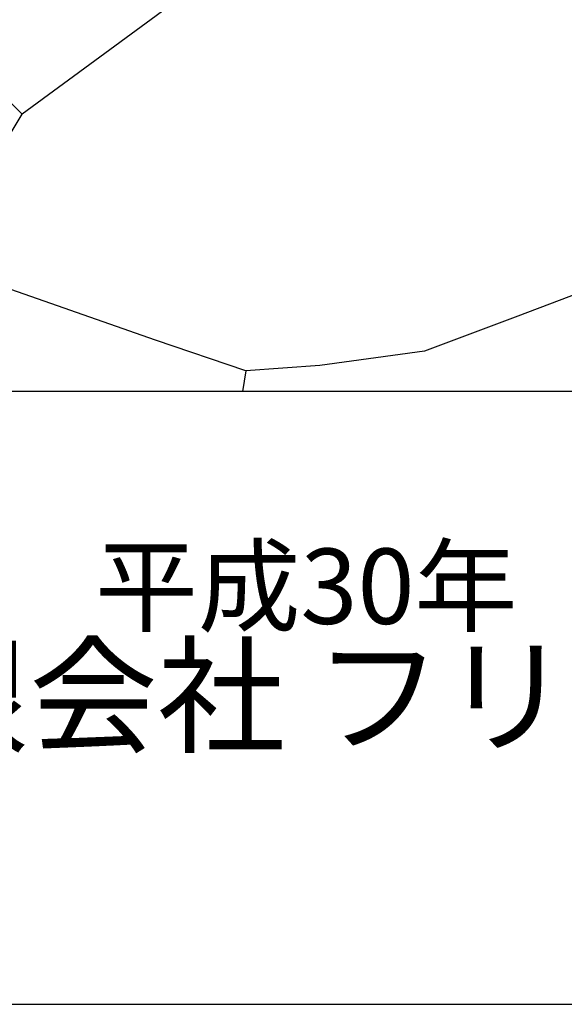
# Model space of a CAD drawing. Extents: x -10 to 410, y -24 to 273.
# Drawn here: x 356 to 377, y -24 to 14 of the extents above; entities that cross this region are included whole.
import ezdxf

# ---------------------------------------------------------------- set-up
doc = ezdxf.new("R2010")
doc.units = 0
for name, color, linetype in [('05_DM_LINE', 7, 'Continuous'), ('12_KASEN_LINE', 4, 'Continuous'), ('印刷レイアウト', 1, 'Continuous'), ('印刷用フレーム', 1, 'Continuous'), ('背景', 3, 'Continuous')]:
    doc.layers.add(name, color=color, linetype=linetype)
doc.styles.add('STD', font='txt')
doc.styles.add('スタイル1', font='txt', dxfattribs={"width": 0.95})

msp = doc.modelspace()

# ---------------------------------------------------------------- linework, layer by layer
at = {"layer": '05_DM_LINE', "color": 253}
for points in [[(362.773033, 29.204419), (370.92344, 21.321696), (366.70871, 17.876256), (356.393061, 10.290156), (350.773077, 15.880168)], [(364.958602, 0.446484), (361.503516, 1.614372), (352.693028, 4.696699), (355.478044, 8.794295), (356.393061, 10.290156)]]:
    msp.add_lwpolyline(points, dxfattribs=at)
at = {"layer": '12_KASEN_LINE', "color": 7}
msp.add_lwpolyline([(387.067158, 6.962193), (387.064057, 6.958404), (375.397241, 2.540413), (371.817098, 1.196482), (367.802528, 0.645611), (364.957568, 0.446484), (364.83699, -0.352778)], dxfattribs=at)
at = {"layer": '印刷レイアウト', "color": 7}
for points in [[(-10.309448, -23.852808), (409.661817, -23.852808), (409.632878, 273.147152), (-10.338387, 273.147152)], [(399.647269, -0.352433), (-0.353122, -0.352433), (-0.353122, 249.647122), (399.647269, 249.647122)]]:
    msp.add_lwpolyline(points, close=True, dxfattribs=at)
at = {"layer": '印刷用フレーム', "color": 7}
msp.add_lwpolyline([(399.647268, -0.352778), (-0.352778, -0.352778), (-0.352778, 249.647122), (399.647268, 249.647122)], close=True, dxfattribs=at)
msp.add_lwpolyline([(399.647268, -0.352778), (-0.352778, -0.352778), (-0.352778, 249.647122), (399.647268, 249.647122)], close=True, dxfattribs=at)
at = {"layer": '背景', "color": 7}
msp.add_lwpolyline([(399.647268, -0.352778), (-0.352778, -0.352778), (-0.352778, 249.647122), (399.647268, 249.647122)], close=True, dxfattribs=at)

# ---------------------------------------------------------------- texts
at = {"linetype": 'Continuous', "lineweight": 0, "insert": (346.840311, -13.821238), "char_height": 3.6, "attachment_point": 7, "style": 'スタイル1'}
msp.add_mtext_dynamic_manual_height_columns('有限会社 フリースケール', width=55.30503981, gutter_width=1, heights=[0], dxfattribs=at)
at = {"layer": '印刷レイアウト', "color": 7, "insert": (359.182358, -6.374852), "char_height": 2.887318, "attachment_point": 1, "style": 'STD'}
msp.add_mtext('\\fMS PGothic|b0|i0|c128;\\H2.8873;\\C7;平成30年\u30004月1日作成', dxfattribs=at)

doc.saveas('drawing.dxf')
